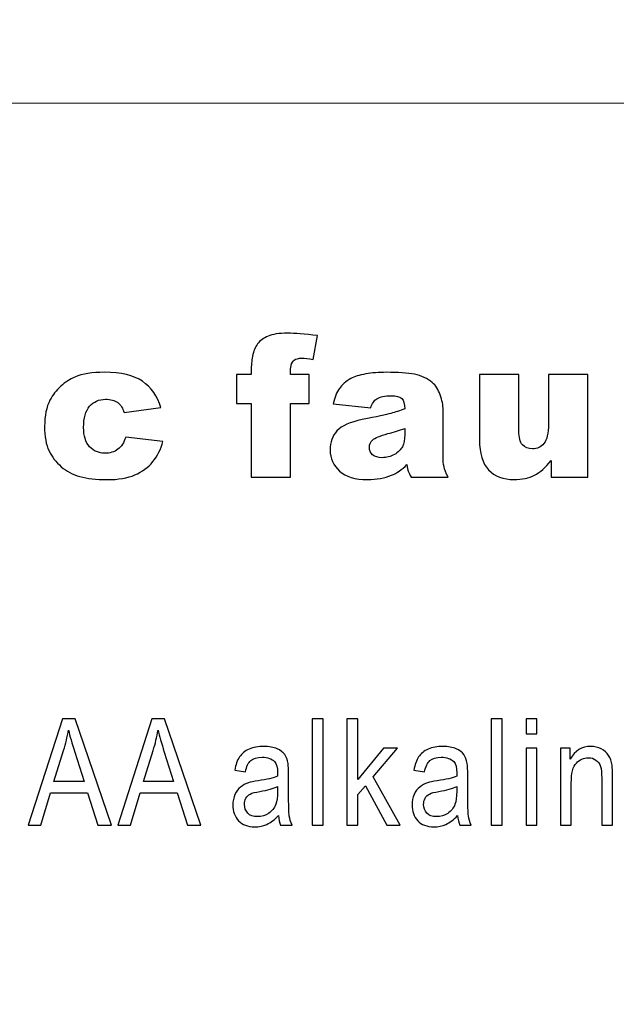
# Model space of a CAD drawing. Units: millimetres. Extents: x -105 to 105, y -147 to 149.
# Drawn here: x -27 to -22, y -40 to -32 of the extents above; entities that cross this region are included whole.
import ezdxf

# ---------------------------------------------------------------- set-up
doc = ezdxf.new("R2010")
doc.units = ezdxf.units.MM
doc.header["$MEASUREMENT"] = 0
doc.layers.add('layer 1', color=7, linetype='Continuous')

msp = doc.modelspace()

# ---------------------------------------------------------------- linework, layer by layer
at = {"layer": 'layer 1', "lineweight": 20}
for points, knots in [([(-12.5368, -81.3168), (-12.5368, -85.521), (-14.2546, -89.341), (-17.0219, -92.1083), (-17.0219, -92.1083), (-19.7894, -94.8757), (-23.6093, -96.5934), (-27.8134, -96.5934), (-27.8134, -96.5934), (-27.8134, -96.5934), (-52.3668, -96.5934), (-52.3668, -96.5934), (-52.3668, -96.5934), (-57.995, -96.5934), (-63.1094, -94.2931), (-66.8153, -90.5872), (-66.8153, -90.5872), (-70.5212, -86.8813), (-72.8215, -81.7669), (-72.8215, -76.1387), (-72.8215, -76.1387), (-72.8215, -76.1387), (-72.8215, 39.1659), (-72.8215, 39.1659), (-72.8215, 39.1659), (-72.8215, 39.1659), (-66.8215, 39.1659), (-66.8215, 39.1659), (-66.8215, 39.1659), (-66.8215, 39.1659), (-66.8215, -76.1387), (-66.8215, -76.1387), (-66.8215, -76.1387), (-66.8215, -80.1106), (-65.1944, -83.7237), (-62.5731, -86.345), (-62.5731, -86.345), (-59.9518, -88.9663), (-56.3387, -90.5934), (-52.3668, -90.5934), (-52.3668, -90.5934), (-52.3668, -90.5934), (-27.8134, -90.5934), (-27.8134, -90.5934), (-27.8134, -90.5934), (-25.2655, -90.5934), (-22.9469, -89.5489), (-21.2641, -87.8661), (-21.2641, -87.8661), (-19.5814, -86.1834), (-18.5368, -83.8647), (-18.5368, -81.3168), (-18.5368, -81.3168), (-18.5368, -81.3168), (-12.5368, -81.3168), (-12.5368, -81.3168)], [0, 0, 0, 0, 0.066667, 0.066667, 0.066667, 0.066667, 0.133333, 0.133333, 0.133333, 0.133333, 0.2, 0.2, 0.2, 0.2, 0.266667, 0.266667, 0.266667, 0.266667, 0.333333, 0.333333, 0.333333, 0.333333, 0.4, 0.4, 0.4, 0.4, 0.466667, 0.466667, 0.466667, 0.466667, 0.533333, 0.533333, 0.533333, 0.533333, 0.6, 0.6, 0.6, 0.6, 0.666667, 0.666667, 0.666667, 0.666667, 0.733333, 0.733333, 0.733333, 0.733333, 0.8, 0.8, 0.8, 0.8, 0.866667, 0.866667, 0.866667, 0.866667, 1, 1, 1, 1]), ([(-5.96, -21.7441), (-5.96, -21.7441), (-5.96, -56.5971), (-5.96, -56.5971), (-5.96, -56.5971), (-5.96, -57.7374), (-6.8491, -58.6705), (-7.9357, -58.6705), (-7.9357, -58.6705), (-7.9357, -58.6705), (-45.4843, -58.6705), (-45.4843, -58.6705), (-45.4843, -58.6705), (-46.571, -58.6705), (-47.46, -57.7374), (-47.46, -56.5971), (-47.46, -56.5971), (-47.46, -56.5971), (-47.46, -21.7441), (-47.46, -21.7441), (-47.46, -21.7441), (-47.46, -20.6037), (-46.571, -19.6706), (-45.4843, -19.6706), (-45.4843, -19.6706), (-45.4843, -19.6706), (-7.9357, -19.6706), (-7.9357, -19.6706), (-7.9357, -19.6706), (-6.8491, -19.6706), (-5.96, -20.6037), (-5.96, -21.7441)], [0, 0, 0, 0, 0.111111, 0.111111, 0.111111, 0.111111, 0.222222, 0.222222, 0.222222, 0.222222, 0.333333, 0.333333, 0.333333, 0.333333, 0.444444, 0.444444, 0.444444, 0.444444, 0.555556, 0.555556, 0.555556, 0.555556, 0.666667, 0.666667, 0.666667, 0.666667, 0.777778, 0.777778, 0.777778, 0.777778, 1, 1, 1, 1])]:
    msp.add_open_spline(points, degree=3, knots=knots, dxfattribs=at)
at = {"layer": 'layer 1', "color": 252, "lineweight": 20}
msp.add_open_spline([(-15.21, -45.0728), (-15.21, -45.0728), (-15.21, -33.2683), (-15.21, -33.2683), (-15.21, -33.2683), (-15.21, -32.9395), (-15.5095, -32.6706), (-15.8757, -32.6706), (-15.8757, -32.6706), (-15.8757, -32.6706), (-37.5443, -32.6706), (-37.5443, -32.6706), (-37.5443, -32.6706), (-37.9105, -32.6706), (-38.21, -32.9395), (-38.21, -33.2683), (-38.21, -33.2683), (-38.21, -33.2683), (-38.21, -45.0728), (-38.21, -45.0728), (-38.21, -45.0728), (-38.21, -45.4016), (-37.9105, -45.6705), (-37.5443, -45.6705), (-37.5443, -45.6705), (-37.5443, -45.6705), (-15.8757, -45.6705), (-15.8757, -45.6705), (-15.8757, -45.6705), (-15.5095, -45.6705), (-15.21, -45.4016), (-15.21, -45.0728)], degree=3, knots=[0, 0, 0, 0, 0.111111, 0.111111, 0.111111, 0.111111, 0.222222, 0.222222, 0.222222, 0.222222, 0.333333, 0.333333, 0.333333, 0.333333, 0.444444, 0.444444, 0.444444, 0.444444, 0.555556, 0.555556, 0.555556, 0.555556, 0.666667, 0.666667, 0.666667, 0.666667, 0.777778, 0.777778, 0.777778, 0.777778, 1, 1, 1, 1], dxfattribs=at)
at = {"layer": 'layer 1', "color": 250}
for points, knots in [([(-24.4886, -34.9184), (-24.4886, -34.9184), (-24.3339, -34.9184), (-24.3339, -34.9184), (-24.3339, -34.9184), (-24.3339, -34.9184), (-24.3339, -35.1568), (-24.3339, -35.1568), (-24.3339, -35.1568), (-24.3339, -35.1568), (-24.4886, -35.1568), (-24.4886, -35.1568), (-24.4886, -35.1568), (-24.4886, -35.1568), (-24.4886, -35.768), (-24.4886, -35.768), (-24.4886, -35.768), (-24.4886, -35.768), (-24.8145, -35.768), (-24.8145, -35.768), (-24.8145, -35.768), (-24.8145, -35.768), (-24.8145, -35.1568), (-24.8145, -35.1568), (-24.8145, -35.1568), (-24.8145, -35.1568), (-24.9357, -35.1568), (-24.9357, -35.1568), (-24.9357, -35.1568), (-24.9357, -35.1568), (-24.9357, -34.9184), (-24.9357, -34.9184), (-24.9357, -34.9184), (-24.9357, -34.9184), (-24.8145, -34.9184), (-24.8145, -34.9184), (-24.8145, -34.9184), (-24.8145, -34.9184), (-24.8145, -34.88), (-24.8145, -34.88), (-24.8145, -34.88), (-24.8145, -34.8452), (-24.8107, -34.807), (-24.8033, -34.7655), (-24.8033, -34.7655), (-24.7956, -34.724), (-24.7817, -34.6899), (-24.7614, -34.6636), (-24.7614, -34.6636), (-24.7409, -34.6372), (-24.712, -34.6159), (-24.6752, -34.5995), (-24.6752, -34.5995), (-24.6382, -34.5833), (-24.5839, -34.5752), (-24.5126, -34.5752), (-24.5126, -34.5752), (-24.4556, -34.5752), (-24.3731, -34.5817), (-24.2644, -34.5951), (-24.2644, -34.5951), (-24.2644, -34.5951), (-24.3003, -34.792), (-24.3003, -34.792), (-24.3003, -34.792), (-24.3393, -34.7854), (-24.3707, -34.7824), (-24.3946, -34.7824), (-24.3946, -34.7824), (-24.4238, -34.7824), (-24.4447, -34.7874), (-24.4575, -34.7972), (-24.4575, -34.7972), (-24.4703, -34.807), (-24.4793, -34.8226), (-24.4848, -34.8439), (-24.4848, -34.8439), (-24.4875, -34.8556), (-24.4886, -34.8805), (-24.4886, -34.9184)], [0, 0, 0, 0, 0.047619, 0.047619, 0.047619, 0.047619, 0.095238, 0.095238, 0.095238, 0.095238, 0.142857, 0.142857, 0.142857, 0.142857, 0.190476, 0.190476, 0.190476, 0.190476, 0.238095, 0.238095, 0.238095, 0.238095, 0.285714, 0.285714, 0.285714, 0.285714, 0.333333, 0.333333, 0.333333, 0.333333, 0.380952, 0.380952, 0.380952, 0.380952, 0.428571, 0.428571, 0.428571, 0.428571, 0.47619, 0.47619, 0.47619, 0.47619, 0.52381, 0.52381, 0.52381, 0.52381, 0.571429, 0.571429, 0.571429, 0.571429, 0.619048, 0.619048, 0.619048, 0.619048, 0.666667, 0.666667, 0.666667, 0.666667, 0.714286, 0.714286, 0.714286, 0.714286, 0.761905, 0.761905, 0.761905, 0.761905, 0.809524, 0.809524, 0.809524, 0.809524, 0.857143, 0.857143, 0.857143, 0.857143, 0.904762, 0.904762, 0.904762, 0.904762, 1, 1, 1, 1]), ([(-25.8536, -35.4359), (-25.8536, -35.4359), (-25.5449, -35.4711), (-25.5449, -35.4711), (-25.5449, -35.4711), (-25.5618, -35.5356), (-25.5898, -35.5915), (-25.6285, -35.6388), (-25.6285, -35.6388), (-25.6675, -35.6861), (-25.7171, -35.7226), (-25.7776, -35.7489), (-25.7776, -35.7489), (-25.8378, -35.7748), (-25.9146, -35.7879), (-26.0078, -35.7879), (-26.0078, -35.7879), (-26.0977, -35.7879), (-26.1726, -35.7795), (-26.2323, -35.7628), (-26.2323, -35.7628), (-26.2922, -35.7459), (-26.3437, -35.7188), (-26.3868, -35.6811), (-26.3868, -35.6811), (-26.4301, -35.6434), (-26.4639, -35.5995), (-26.4881, -35.5487), (-26.4881, -35.5487), (-26.5127, -35.4982), (-26.5249, -35.431), (-26.5249, -35.3472), (-26.5249, -35.3472), (-26.5249, -35.2598), (-26.5102, -35.1869), (-26.4803, -35.1287), (-26.4803, -35.1287), (-26.4585, -35.0861), (-26.4288, -35.0478), (-26.3909, -35.014), (-26.3909, -35.014), (-26.353, -34.9802), (-26.3143, -34.9547), (-26.2743, -34.9384), (-26.2743, -34.9384), (-26.2111, -34.9122), (-26.1299, -34.8991), (-26.031, -34.8991), (-26.031, -34.8991), (-25.8926, -34.8991), (-25.7871, -34.9239), (-25.7144, -34.9736), (-25.7144, -34.9736), (-25.6419, -35.023), (-25.5907, -35.0957), (-25.5615, -35.1912), (-25.5615, -35.1912), (-25.5615, -35.1912), (-25.8672, -35.2319), (-25.8672, -35.2319), (-25.8672, -35.2319), (-25.8767, -35.1956), (-25.8942, -35.1683), (-25.9195, -35.15), (-25.9195, -35.15), (-25.9449, -35.1314), (-25.9786, -35.1224), (-26.0214, -35.1224), (-26.0214, -35.1224), (-26.0751, -35.1224), (-26.1187, -35.1418), (-26.1519, -35.1803), (-26.1519, -35.1803), (-26.1852, -35.2191), (-26.2018, -35.2775), (-26.2018, -35.3559), (-26.2018, -35.3559), (-26.2018, -35.4258), (-26.1852, -35.4788), (-26.1522, -35.5151), (-26.1522, -35.5151), (-26.1193, -35.5514), (-26.0773, -35.5694), (-26.0261, -35.5694), (-26.0261, -35.5694), (-25.9836, -35.5694), (-25.9479, -35.5585), (-25.9187, -35.5367), (-25.9187, -35.5367), (-25.8898, -35.5148), (-25.8681, -35.4812), (-25.8536, -35.4359)], [0, 0, 0, 0, 0.041667, 0.041667, 0.041667, 0.041667, 0.083333, 0.083333, 0.083333, 0.083333, 0.125, 0.125, 0.125, 0.125, 0.166667, 0.166667, 0.166667, 0.166667, 0.208333, 0.208333, 0.208333, 0.208333, 0.25, 0.25, 0.25, 0.25, 0.291667, 0.291667, 0.291667, 0.291667, 0.333333, 0.333333, 0.333333, 0.333333, 0.375, 0.375, 0.375, 0.375, 0.416667, 0.416667, 0.416667, 0.416667, 0.458333, 0.458333, 0.458333, 0.458333, 0.5, 0.5, 0.5, 0.5, 0.541667, 0.541667, 0.541667, 0.541667, 0.583333, 0.583333, 0.583333, 0.583333, 0.625, 0.625, 0.625, 0.625, 0.666667, 0.666667, 0.666667, 0.666667, 0.708333, 0.708333, 0.708333, 0.708333, 0.75, 0.75, 0.75, 0.75, 0.791667, 0.791667, 0.791667, 0.791667, 0.833333, 0.833333, 0.833333, 0.833333, 0.875, 0.875, 0.875, 0.875, 0.916667, 0.916667, 0.916667, 0.916667, 1, 1, 1, 1]), ([(-23.8252, -35.1934), (-23.8252, -35.1934), (-24.1355, -35.1606), (-24.1355, -35.1606), (-24.1355, -35.1606), (-24.1238, -35.1063), (-24.1069, -35.0635), (-24.0848, -35.0323), (-24.0848, -35.0323), (-24.0627, -35.0012), (-24.0312, -34.9741), (-23.9895, -34.9512), (-23.9895, -34.9512), (-23.9597, -34.9345), (-23.9186, -34.9217), (-23.8666, -34.9127), (-23.8666, -34.9127), (-23.8145, -34.9037), (-23.7582, -34.8991), (-23.6974, -34.8991), (-23.6974, -34.8991), (-23.6002, -34.8991), (-23.5217, -34.9045), (-23.4628, -34.9154), (-23.4628, -34.9154), (-23.4037, -34.9263), (-23.3544, -34.9493), (-23.3152, -34.984), (-23.3152, -34.984), (-23.2874, -35.008), (-23.2655, -35.0419), (-23.2495, -35.0858), (-23.2495, -35.0858), (-23.2337, -35.1301), (-23.2258, -35.1719), (-23.2258, -35.212), (-23.2258, -35.212), (-23.2258, -35.212), (-23.2258, -35.5872), (-23.2258, -35.5872), (-23.2258, -35.5872), (-23.2258, -35.6271), (-23.2231, -35.6585), (-23.2181, -35.6811), (-23.2181, -35.6811), (-23.213, -35.7038), (-23.2021, -35.7327), (-23.1849, -35.768), (-23.1849, -35.768), (-23.1849, -35.768), (-23.4898, -35.768), (-23.4898, -35.768), (-23.4898, -35.768), (-23.502, -35.7461), (-23.51, -35.7295), (-23.5138, -35.718), (-23.5138, -35.718), (-23.5176, -35.7065), (-23.5211, -35.6885), (-23.5249, -35.6639), (-23.5249, -35.6639), (-23.5674, -35.7052), (-23.6099, -35.7344), (-23.6519, -35.7518), (-23.6519, -35.7518), (-23.7094, -35.7753), (-23.7761, -35.7871), (-23.8521, -35.7871), (-23.8521, -35.7871), (-23.9533, -35.7871), (-24.0301, -35.7636), (-24.0827, -35.7166), (-24.0827, -35.7166), (-24.135, -35.6699), (-24.1611, -35.612), (-24.1611, -35.5432), (-24.1611, -35.5432), (-24.1611, -35.4785), (-24.1423, -35.4256), (-24.1044, -35.384), (-24.1044, -35.384), (-24.0666, -35.3422), (-23.9971, -35.3114), (-23.8955, -35.2912), (-23.8955, -35.2912), (-23.7734, -35.2666), (-23.6944, -35.2494), (-23.6581, -35.2395), (-23.6581, -35.2395), (-23.6222, -35.2297), (-23.5838, -35.2166), (-23.5434, -35.2008), (-23.5434, -35.2008), (-23.5434, -35.1606), (-23.5516, -35.1328), (-23.568, -35.1167), (-23.568, -35.1167), (-23.5846, -35.1009), (-23.6135, -35.0927), (-23.6552, -35.0927), (-23.6552, -35.0927), (-23.7083, -35.0927), (-23.7481, -35.1014), (-23.7748, -35.1183), (-23.7748, -35.1183), (-23.7955, -35.1317), (-23.8124, -35.1568), (-23.8252, -35.1934)], [0, 0, 0, 0, 0.035714, 0.035714, 0.035714, 0.035714, 0.071429, 0.071429, 0.071429, 0.071429, 0.107143, 0.107143, 0.107143, 0.107143, 0.142857, 0.142857, 0.142857, 0.142857, 0.178571, 0.178571, 0.178571, 0.178571, 0.214286, 0.214286, 0.214286, 0.214286, 0.25, 0.25, 0.25, 0.25, 0.285714, 0.285714, 0.285714, 0.285714, 0.321429, 0.321429, 0.321429, 0.321429, 0.357143, 0.357143, 0.357143, 0.357143, 0.392857, 0.392857, 0.392857, 0.392857, 0.428571, 0.428571, 0.428571, 0.428571, 0.464286, 0.464286, 0.464286, 0.464286, 0.5, 0.5, 0.5, 0.5, 0.535714, 0.535714, 0.535714, 0.535714, 0.571429, 0.571429, 0.571429, 0.571429, 0.607143, 0.607143, 0.607143, 0.607143, 0.642857, 0.642857, 0.642857, 0.642857, 0.678571, 0.678571, 0.678571, 0.678571, 0.714286, 0.714286, 0.714286, 0.714286, 0.75, 0.75, 0.75, 0.75, 0.785714, 0.785714, 0.785714, 0.785714, 0.821429, 0.821429, 0.821429, 0.821429, 0.857143, 0.857143, 0.857143, 0.857143, 0.892857, 0.892857, 0.892857, 0.892857, 0.928571, 0.928571, 0.928571, 0.928571, 1, 1, 1, 1]), ([(-22.0286, -35.768), (-22.0286, -35.768), (-22.3321, -35.768), (-22.3321, -35.768), (-22.3321, -35.768), (-22.3321, -35.768), (-22.3321, -35.6303), (-22.3321, -35.6303), (-22.3321, -35.6303), (-22.3773, -35.6869), (-22.4228, -35.7273), (-22.4688, -35.751), (-22.4688, -35.751), (-22.5149, -35.7751), (-22.5716, -35.7871), (-22.6386, -35.7871), (-22.6386, -35.7871), (-22.728, -35.7871), (-22.798, -35.7603), (-22.8489, -35.7068), (-22.8489, -35.7068), (-22.8996, -35.6533), (-22.9249, -35.5705), (-22.9249, -35.4591), (-22.9249, -35.4591), (-22.9249, -35.4591), (-22.9249, -34.9184), (-22.9249, -34.9184), (-22.9249, -34.9184), (-22.9249, -34.9184), (-22.5985, -34.9184), (-22.5985, -34.9184), (-22.5985, -34.9184), (-22.5985, -34.9184), (-22.5985, -35.3857), (-22.5985, -35.3857), (-22.5985, -35.3857), (-22.5985, -35.4389), (-22.5887, -35.4769), (-22.5691, -35.4993), (-22.5691, -35.4993), (-22.5492, -35.5216), (-22.5217, -35.5328), (-22.486, -35.5328), (-22.486, -35.5328), (-22.4471, -35.5328), (-22.4155, -35.5178), (-22.3907, -35.4881), (-22.3907, -35.4881), (-22.3659, -35.458), (-22.3536, -35.4045), (-22.3536, -35.3272), (-22.3536, -35.3272), (-22.3536, -35.3272), (-22.3536, -34.9184), (-22.3536, -34.9184), (-22.3536, -34.9184), (-22.3536, -34.9184), (-22.0286, -34.9184), (-22.0286, -34.9184), (-22.0286, -34.9184), (-22.0286, -34.9184), (-22.0286, -35.768), (-22.0286, -35.768)], [0, 0, 0, 0, 0.058824, 0.058824, 0.058824, 0.058824, 0.117647, 0.117647, 0.117647, 0.117647, 0.176471, 0.176471, 0.176471, 0.176471, 0.235294, 0.235294, 0.235294, 0.235294, 0.294118, 0.294118, 0.294118, 0.294118, 0.352941, 0.352941, 0.352941, 0.352941, 0.411765, 0.411765, 0.411765, 0.411765, 0.470588, 0.470588, 0.470588, 0.470588, 0.529412, 0.529412, 0.529412, 0.529412, 0.588235, 0.588235, 0.588235, 0.588235, 0.647059, 0.647059, 0.647059, 0.647059, 0.705882, 0.705882, 0.705882, 0.705882, 0.764706, 0.764706, 0.764706, 0.764706, 0.823529, 0.823529, 0.823529, 0.823529, 0.882353, 0.882353, 0.882353, 0.882353, 1, 1, 1, 1]), ([(-23.5434, -35.3647), (-23.5882, -35.3807), (-23.6347, -35.395), (-23.6829, -35.4072), (-23.6829, -35.4072), (-23.7489, -35.4247), (-23.7908, -35.4422), (-23.8083, -35.4591), (-23.8083, -35.4591), (-23.8265, -35.4769), (-23.8356, -35.4968), (-23.8356, -35.5192), (-23.8356, -35.5192), (-23.8356, -35.5449), (-23.8265, -35.5656), (-23.8089, -35.582), (-23.8089, -35.582), (-23.7908, -35.5981), (-23.7647, -35.6063), (-23.7301, -35.6063), (-23.7301, -35.6063), (-23.6939, -35.6063), (-23.6603, -35.5976), (-23.629, -35.5801), (-23.629, -35.5801), (-23.598, -35.5623), (-23.5759, -35.5408), (-23.5628, -35.5157), (-23.5628, -35.5157), (-23.5497, -35.4902), (-23.5434, -35.4572), (-23.5434, -35.4168), (-23.5434, -35.4168), (-23.5434, -35.4168), (-23.5434, -35.3647), (-23.5434, -35.3647)], [0, 0, 0, 0, 0.1, 0.1, 0.1, 0.1, 0.2, 0.2, 0.2, 0.2, 0.3, 0.3, 0.3, 0.3, 0.4, 0.4, 0.4, 0.4, 0.5, 0.5, 0.5, 0.5, 0.6, 0.6, 0.6, 0.6, 0.7, 0.7, 0.7, 0.7, 0.8, 0.8, 0.8, 0.8, 1, 1, 1, 1]), ([(-26.6597, -38.649), (-26.6597, -38.649), (-26.3774, -37.7694), (-26.3774, -37.7694), (-26.3774, -37.7694), (-26.3774, -37.7694), (-26.2728, -37.7694), (-26.2728, -37.7694), (-26.2728, -37.7694), (-26.2728, -37.7694), (-25.972, -38.649), (-25.972, -38.649), (-25.972, -38.649), (-25.972, -38.649), (-26.0828, -38.649), (-26.0828, -38.649), (-26.0828, -38.649), (-26.0828, -38.649), (-26.1686, -38.3826), (-26.1686, -38.3826), (-26.1686, -38.3826), (-26.1686, -38.3826), (-26.4758, -38.3826), (-26.4758, -38.3826), (-26.4758, -38.3826), (-26.4758, -38.3826), (-26.5564, -38.649), (-26.5564, -38.649), (-26.5564, -38.649), (-26.5564, -38.649), (-26.6597, -38.649), (-26.6597, -38.649)], [0, 0, 0, 0, 0.111111, 0.111111, 0.111111, 0.111111, 0.222222, 0.222222, 0.222222, 0.222222, 0.333333, 0.333333, 0.333333, 0.333333, 0.444444, 0.444444, 0.444444, 0.444444, 0.555556, 0.555556, 0.555556, 0.555556, 0.666667, 0.666667, 0.666667, 0.666667, 0.777778, 0.777778, 0.777778, 0.777778, 1, 1, 1, 1]), ([(-25.9181, -38.649), (-25.9181, -38.649), (-25.6358, -37.7694), (-25.6358, -37.7694), (-25.6358, -37.7694), (-25.6358, -37.7694), (-25.5312, -37.7694), (-25.5312, -37.7694), (-25.5312, -37.7694), (-25.5312, -37.7694), (-25.2304, -38.649), (-25.2304, -38.649), (-25.2304, -38.649), (-25.2304, -38.649), (-25.3413, -38.649), (-25.3413, -38.649), (-25.3413, -38.649), (-25.3413, -38.649), (-25.427, -38.3826), (-25.427, -38.3826), (-25.427, -38.3826), (-25.427, -38.3826), (-25.7342, -38.3826), (-25.7342, -38.3826), (-25.7342, -38.3826), (-25.7342, -38.3826), (-25.8148, -38.649), (-25.8148, -38.649), (-25.8148, -38.649), (-25.8148, -38.649), (-25.9181, -38.649), (-25.9181, -38.649)], [0, 0, 0, 0, 0.111111, 0.111111, 0.111111, 0.111111, 0.222222, 0.222222, 0.222222, 0.222222, 0.333333, 0.333333, 0.333333, 0.333333, 0.444444, 0.444444, 0.444444, 0.444444, 0.555556, 0.555556, 0.555556, 0.555556, 0.666667, 0.666667, 0.666667, 0.666667, 0.777778, 0.777778, 0.777778, 0.777778, 1, 1, 1, 1]), ([(-24.3099, -38.649), (-24.3099, -38.649), (-24.3099, -37.7694), (-24.3099, -37.7694), (-24.3099, -37.7694), (-24.3099, -37.7694), (-24.2198, -37.7694), (-24.2198, -37.7694), (-24.2198, -37.7694), (-24.2198, -37.7694), (-24.2198, -38.649), (-24.2198, -38.649), (-24.2198, -38.649), (-24.2198, -38.649), (-24.3099, -38.649), (-24.3099, -38.649)], [0, 0, 0, 0, 0.2, 0.2, 0.2, 0.2, 0.4, 0.4, 0.4, 0.4, 0.6, 0.6, 0.6, 0.6, 1, 1, 1, 1]), ([(-24.0225, -38.649), (-24.0225, -38.649), (-24.0225, -37.7694), (-24.0225, -37.7694), (-24.0225, -37.7694), (-24.0225, -37.7694), (-23.9321, -37.7694), (-23.9321, -37.7694), (-23.9321, -37.7694), (-23.9321, -37.7694), (-23.9321, -38.271), (-23.9321, -38.271), (-23.9321, -38.271), (-23.9321, -38.271), (-23.7186, -38.0119), (-23.7186, -38.0119), (-23.7186, -38.0119), (-23.7186, -38.0119), (-23.602, -38.0119), (-23.602, -38.0119), (-23.602, -38.0119), (-23.602, -38.0119), (-23.8054, -38.2482), (-23.8054, -38.2482), (-23.8054, -38.2482), (-23.8054, -38.2482), (-23.5813, -38.649), (-23.5813, -38.649), (-23.5813, -38.649), (-23.5813, -38.649), (-23.6927, -38.649), (-23.6927, -38.649), (-23.6927, -38.649), (-23.6927, -38.649), (-23.8685, -38.3232), (-23.8685, -38.3232), (-23.8685, -38.3232), (-23.8685, -38.3232), (-23.9321, -38.3965), (-23.9321, -38.3965), (-23.9321, -38.3965), (-23.9321, -38.3965), (-23.9321, -38.649), (-23.9321, -38.649), (-23.9321, -38.649), (-23.9321, -38.649), (-24.0225, -38.649), (-24.0225, -38.649)], [0, 0, 0, 0, 0.076923, 0.076923, 0.076923, 0.076923, 0.153846, 0.153846, 0.153846, 0.153846, 0.230769, 0.230769, 0.230769, 0.230769, 0.307692, 0.307692, 0.307692, 0.307692, 0.384615, 0.384615, 0.384615, 0.384615, 0.461538, 0.461538, 0.461538, 0.461538, 0.538462, 0.538462, 0.538462, 0.538462, 0.615385, 0.615385, 0.615385, 0.615385, 0.692308, 0.692308, 0.692308, 0.692308, 0.769231, 0.769231, 0.769231, 0.769231, 0.846154, 0.846154, 0.846154, 0.846154, 1, 1, 1, 1]), ([(-22.8268, -38.649), (-22.8268, -38.649), (-22.8268, -37.7694), (-22.8268, -37.7694), (-22.8268, -37.7694), (-22.8268, -37.7694), (-22.7367, -37.7694), (-22.7367, -37.7694), (-22.7367, -37.7694), (-22.7367, -37.7694), (-22.7367, -38.649), (-22.7367, -38.649), (-22.7367, -38.649), (-22.7367, -38.649), (-22.8268, -38.649), (-22.8268, -38.649)], [0, 0, 0, 0, 0.2, 0.2, 0.2, 0.2, 0.4, 0.4, 0.4, 0.4, 0.6, 0.6, 0.6, 0.6, 1, 1, 1, 1]), ([(-22.5394, -37.8937), (-22.5394, -37.8937), (-22.5394, -37.7694), (-22.5394, -37.7694), (-22.5394, -37.7694), (-22.5394, -37.7694), (-22.449, -37.7694), (-22.449, -37.7694), (-22.449, -37.7694), (-22.449, -37.7694), (-22.449, -37.8937), (-22.449, -37.8937), (-22.449, -37.8937), (-22.449, -37.8937), (-22.5394, -37.8937), (-22.5394, -37.8937)], [0, 0, 0, 0, 0.2, 0.2, 0.2, 0.2, 0.4, 0.4, 0.4, 0.4, 0.6, 0.6, 0.6, 0.6, 1, 1, 1, 1]), ([(-26.4478, -38.2878), (-26.4478, -38.2878), (-26.1985, -38.2878), (-26.1985, -38.2878), (-26.1985, -38.2878), (-26.1985, -38.2878), (-26.2753, -38.0442), (-26.2753, -38.0442), (-26.2753, -38.0442), (-26.2985, -37.9703), (-26.316, -37.9095), (-26.3273, -37.8617), (-26.3273, -37.8617), (-26.3367, -37.9183), (-26.3499, -37.9742), (-26.367, -38.0299), (-26.367, -38.0299), (-26.367, -38.0299), (-26.4478, -38.2878), (-26.4478, -38.2878)], [0, 0, 0, 0, 0.166667, 0.166667, 0.166667, 0.166667, 0.333333, 0.333333, 0.333333, 0.333333, 0.5, 0.5, 0.5, 0.5, 0.666667, 0.666667, 0.666667, 0.666667, 1, 1, 1, 1]), ([(-25.7062, -38.2878), (-25.7062, -38.2878), (-25.4569, -38.2878), (-25.4569, -38.2878), (-25.4569, -38.2878), (-25.4569, -38.2878), (-25.5337, -38.0442), (-25.5337, -38.0442), (-25.5337, -38.0442), (-25.5569, -37.9703), (-25.5744, -37.9095), (-25.5857, -37.8617), (-25.5857, -37.8617), (-25.5951, -37.9183), (-25.6083, -37.9742), (-25.6254, -38.0299), (-25.6254, -38.0299), (-25.6254, -38.0299), (-25.7062, -38.2878), (-25.7062, -38.2878)], [0, 0, 0, 0, 0.166667, 0.166667, 0.166667, 0.166667, 0.333333, 0.333333, 0.333333, 0.333333, 0.5, 0.5, 0.5, 0.5, 0.666667, 0.666667, 0.666667, 0.666667, 1, 1, 1, 1]), ([(-24.5885, -38.5704), (-24.622, -38.6044), (-24.6541, -38.6284), (-24.6849, -38.6425), (-24.6849, -38.6425), (-24.7159, -38.6564), (-24.7491, -38.6634), (-24.7845, -38.6634), (-24.7845, -38.6634), (-24.843, -38.6634), (-24.8878, -38.6464), (-24.9193, -38.6122), (-24.9193, -38.6122), (-24.9506, -38.578), (-24.9663, -38.5341), (-24.9663, -38.4811), (-24.9663, -38.4811), (-24.9663, -38.4497), (-24.9606, -38.4213), (-24.9486, -38.3955), (-24.9486, -38.3955), (-24.9368, -38.3697), (-24.9212, -38.349), (-24.902, -38.3334), (-24.902, -38.3334), (-24.8827, -38.3178), (-24.8612, -38.306), (-24.837, -38.298), (-24.837, -38.298), (-24.8194, -38.2925), (-24.7927, -38.2869), (-24.757, -38.2818), (-24.757, -38.2818), (-24.6841, -38.2714), (-24.6304, -38.2591), (-24.596, -38.2446), (-24.596, -38.2446), (-24.5956, -38.2298), (-24.5955, -38.2204), (-24.5955, -38.2165), (-24.5955, -38.2165), (-24.5955, -38.1725), (-24.604, -38.1413), (-24.6211, -38.1235), (-24.6211, -38.1235), (-24.6441, -38.0989), (-24.6784, -38.0868), (-24.7238, -38.0868), (-24.7238, -38.0868), (-24.7662, -38.0868), (-24.7974, -38.0957), (-24.8178, -38.1135), (-24.8178, -38.1135), (-24.838, -38.1313), (-24.8529, -38.1628), (-24.8627, -38.2081), (-24.8627, -38.2081), (-24.8627, -38.2081), (-24.9508, -38.1935), (-24.9508, -38.1935), (-24.9508, -38.1935), (-24.9427, -38.1485), (-24.9296, -38.1118), (-24.9112, -38.0842), (-24.9112, -38.0842), (-24.893, -38.0563), (-24.8663, -38.0348), (-24.8316, -38.0198), (-24.8316, -38.0198), (-24.7968, -38.0049), (-24.7566, -37.9973), (-24.7108, -37.9973), (-24.7108, -37.9973), (-24.6653, -37.9973), (-24.6285, -38.0039), (-24.6001, -38.0166), (-24.6001, -38.0166), (-24.5717, -38.0295), (-24.5508, -38.0454), (-24.5373, -38.0649), (-24.5373, -38.0649), (-24.5239, -38.0844), (-24.5147, -38.1088), (-24.5093, -38.1384), (-24.5093, -38.1384), (-24.5063, -38.1569), (-24.5048, -38.1901), (-24.5048, -38.238), (-24.5048, -38.238), (-24.5048, -38.238), (-24.5048, -38.382), (-24.5048, -38.382), (-24.5048, -38.382), (-24.5048, -38.4825), (-24.503, -38.546), (-24.499, -38.5725), (-24.499, -38.5725), (-24.4953, -38.5991), (-24.4876, -38.6247), (-24.4763, -38.649), (-24.4763, -38.649), (-24.4763, -38.649), (-24.5705, -38.649), (-24.5705, -38.649), (-24.5705, -38.649), (-24.5798, -38.6267), (-24.5859, -38.6005), (-24.5885, -38.5704)], [0, 0, 0, 0, 0.035714, 0.035714, 0.035714, 0.035714, 0.071429, 0.071429, 0.071429, 0.071429, 0.107143, 0.107143, 0.107143, 0.107143, 0.142857, 0.142857, 0.142857, 0.142857, 0.178571, 0.178571, 0.178571, 0.178571, 0.214286, 0.214286, 0.214286, 0.214286, 0.25, 0.25, 0.25, 0.25, 0.285714, 0.285714, 0.285714, 0.285714, 0.321429, 0.321429, 0.321429, 0.321429, 0.357143, 0.357143, 0.357143, 0.357143, 0.392857, 0.392857, 0.392857, 0.392857, 0.428571, 0.428571, 0.428571, 0.428571, 0.464286, 0.464286, 0.464286, 0.464286, 0.5, 0.5, 0.5, 0.5, 0.535714, 0.535714, 0.535714, 0.535714, 0.571429, 0.571429, 0.571429, 0.571429, 0.607143, 0.607143, 0.607143, 0.607143, 0.642857, 0.642857, 0.642857, 0.642857, 0.678571, 0.678571, 0.678571, 0.678571, 0.714286, 0.714286, 0.714286, 0.714286, 0.75, 0.75, 0.75, 0.75, 0.785714, 0.785714, 0.785714, 0.785714, 0.821429, 0.821429, 0.821429, 0.821429, 0.857143, 0.857143, 0.857143, 0.857143, 0.892857, 0.892857, 0.892857, 0.892857, 0.928571, 0.928571, 0.928571, 0.928571, 1, 1, 1, 1]), ([(-23.1054, -38.5704), (-23.1389, -38.6044), (-23.1711, -38.6284), (-23.2018, -38.6425), (-23.2018, -38.6425), (-23.2328, -38.6564), (-23.266, -38.6634), (-23.3014, -38.6634), (-23.3014, -38.6634), (-23.3599, -38.6634), (-23.4047, -38.6464), (-23.4362, -38.6122), (-23.4362, -38.6122), (-23.4675, -38.578), (-23.4832, -38.5341), (-23.4832, -38.4811), (-23.4832, -38.4811), (-23.4832, -38.4497), (-23.4775, -38.4213), (-23.4655, -38.3955), (-23.4655, -38.3955), (-23.4537, -38.3697), (-23.4381, -38.349), (-23.4189, -38.3334), (-23.4189, -38.3334), (-23.3996, -38.3178), (-23.3781, -38.306), (-23.3539, -38.298), (-23.3539, -38.298), (-23.3363, -38.2925), (-23.3096, -38.2869), (-23.2739, -38.2818), (-23.2739, -38.2818), (-23.201, -38.2714), (-23.1473, -38.2591), (-23.1129, -38.2446), (-23.1129, -38.2446), (-23.1126, -38.2298), (-23.1124, -38.2204), (-23.1124, -38.2165), (-23.1124, -38.2165), (-23.1124, -38.1725), (-23.1209, -38.1413), (-23.138, -38.1235), (-23.138, -38.1235), (-23.161, -38.0989), (-23.1953, -38.0868), (-23.2407, -38.0868), (-23.2407, -38.0868), (-23.2831, -38.0868), (-23.3144, -38.0957), (-23.3347, -38.1135), (-23.3347, -38.1135), (-23.355, -38.1313), (-23.3698, -38.1628), (-23.3796, -38.2081), (-23.3796, -38.2081), (-23.3796, -38.2081), (-23.4677, -38.1935), (-23.4677, -38.1935), (-23.4677, -38.1935), (-23.4596, -38.1485), (-23.4465, -38.1118), (-23.4281, -38.0842), (-23.4281, -38.0842), (-23.4099, -38.0563), (-23.3832, -38.0348), (-23.3485, -38.0198), (-23.3485, -38.0198), (-23.3137, -38.0049), (-23.2735, -37.9973), (-23.2277, -37.9973), (-23.2277, -37.9973), (-23.1822, -37.9973), (-23.1454, -38.0039), (-23.117, -38.0166), (-23.117, -38.0166), (-23.0886, -38.0295), (-23.0677, -38.0454), (-23.0542, -38.0649), (-23.0542, -38.0649), (-23.0408, -38.0844), (-23.0316, -38.1088), (-23.0262, -38.1384), (-23.0262, -38.1384), (-23.0232, -38.1569), (-23.0217, -38.1901), (-23.0217, -38.238), (-23.0217, -38.238), (-23.0217, -38.238), (-23.0217, -38.382), (-23.0217, -38.382), (-23.0217, -38.382), (-23.0217, -38.4825), (-23.0199, -38.546), (-23.0159, -38.5725), (-23.0159, -38.5725), (-23.0122, -38.5991), (-23.0045, -38.6247), (-22.9932, -38.649), (-22.9932, -38.649), (-22.9932, -38.649), (-23.0874, -38.649), (-23.0874, -38.649), (-23.0874, -38.649), (-23.0967, -38.6267), (-23.1028, -38.6005), (-23.1054, -38.5704)], [0, 0, 0, 0, 0.035714, 0.035714, 0.035714, 0.035714, 0.071429, 0.071429, 0.071429, 0.071429, 0.107143, 0.107143, 0.107143, 0.107143, 0.142857, 0.142857, 0.142857, 0.142857, 0.178571, 0.178571, 0.178571, 0.178571, 0.214286, 0.214286, 0.214286, 0.214286, 0.25, 0.25, 0.25, 0.25, 0.285714, 0.285714, 0.285714, 0.285714, 0.321429, 0.321429, 0.321429, 0.321429, 0.357143, 0.357143, 0.357143, 0.357143, 0.392857, 0.392857, 0.392857, 0.392857, 0.428571, 0.428571, 0.428571, 0.428571, 0.464286, 0.464286, 0.464286, 0.464286, 0.5, 0.5, 0.5, 0.5, 0.535714, 0.535714, 0.535714, 0.535714, 0.571429, 0.571429, 0.571429, 0.571429, 0.607143, 0.607143, 0.607143, 0.607143, 0.642857, 0.642857, 0.642857, 0.642857, 0.678571, 0.678571, 0.678571, 0.678571, 0.714286, 0.714286, 0.714286, 0.714286, 0.75, 0.75, 0.75, 0.75, 0.785714, 0.785714, 0.785714, 0.785714, 0.821429, 0.821429, 0.821429, 0.821429, 0.857143, 0.857143, 0.857143, 0.857143, 0.892857, 0.892857, 0.892857, 0.892857, 0.928571, 0.928571, 0.928571, 0.928571, 1, 1, 1, 1]), ([(-22.2546, -38.649), (-22.2546, -38.649), (-22.2546, -38.0119), (-22.2546, -38.0119), (-22.2546, -38.0119), (-22.2546, -38.0119), (-22.1736, -38.0119), (-22.1736, -38.0119), (-22.1736, -38.0119), (-22.1736, -38.0119), (-22.1736, -38.1024), (-22.1736, -38.1024), (-22.1736, -38.1024), (-22.1344, -38.0324), (-22.078, -37.9973), (-22.0042, -37.9973), (-22.0042, -37.9973), (-21.9721, -37.9973), (-21.9426, -38.0043), (-21.9158, -38.018), (-21.9158, -38.018), (-21.8887, -38.032), (-21.8687, -38.05), (-21.8554, -38.0725), (-21.8554, -38.0725), (-21.8419, -38.0948), (-21.8327, -38.1214), (-21.8272, -38.1521), (-21.8272, -38.1521), (-21.8239, -38.1722), (-21.8222, -38.2072), (-21.8222, -38.2572), (-21.8222, -38.2572), (-21.8222, -38.2572), (-21.8222, -38.649), (-21.8222, -38.649), (-21.8222, -38.649), (-21.8222, -38.649), (-21.9125, -38.649), (-21.9125, -38.649), (-21.9125, -38.649), (-21.9125, -38.649), (-21.9125, -38.2613), (-21.9125, -38.2613), (-21.9125, -38.2613), (-21.9125, -38.2175), (-21.916, -38.1845), (-21.923, -38.1626), (-21.923, -38.1626), (-21.93, -38.1409), (-21.9425, -38.1235), (-21.9603, -38.1106), (-21.9603, -38.1106), (-21.9782, -38.0975), (-21.9991, -38.091), (-22.0232, -38.091), (-22.0232, -38.091), (-22.0617, -38.091), (-22.0947, -38.1057), (-22.1227, -38.1348), (-22.1227, -38.1348), (-22.1507, -38.164), (-22.1645, -38.2194), (-22.1645, -38.3011), (-22.1645, -38.3011), (-22.1645, -38.3011), (-22.1645, -38.649), (-22.1645, -38.649), (-22.1645, -38.649), (-22.1645, -38.649), (-22.2546, -38.649), (-22.2546, -38.649)], [0, 0, 0, 0, 0.052632, 0.052632, 0.052632, 0.052632, 0.105263, 0.105263, 0.105263, 0.105263, 0.157895, 0.157895, 0.157895, 0.157895, 0.210526, 0.210526, 0.210526, 0.210526, 0.263158, 0.263158, 0.263158, 0.263158, 0.315789, 0.315789, 0.315789, 0.315789, 0.368421, 0.368421, 0.368421, 0.368421, 0.421053, 0.421053, 0.421053, 0.421053, 0.473684, 0.473684, 0.473684, 0.473684, 0.526316, 0.526316, 0.526316, 0.526316, 0.578947, 0.578947, 0.578947, 0.578947, 0.631579, 0.631579, 0.631579, 0.631579, 0.684211, 0.684211, 0.684211, 0.684211, 0.736842, 0.736842, 0.736842, 0.736842, 0.789474, 0.789474, 0.789474, 0.789474, 0.842105, 0.842105, 0.842105, 0.842105, 0.894737, 0.894737, 0.894737, 0.894737, 1, 1, 1, 1]), ([(-22.5394, -38.649), (-22.5394, -38.649), (-22.5394, -38.0119), (-22.5394, -38.0119), (-22.5394, -38.0119), (-22.5394, -38.0119), (-22.449, -38.0119), (-22.449, -38.0119), (-22.449, -38.0119), (-22.449, -38.0119), (-22.449, -38.649), (-22.449, -38.649), (-22.449, -38.649), (-22.449, -38.649), (-22.5394, -38.649), (-22.5394, -38.649)], [0, 0, 0, 0, 0.2, 0.2, 0.2, 0.2, 0.4, 0.4, 0.4, 0.4, 0.6, 0.6, 0.6, 0.6, 1, 1, 1, 1]), ([(-24.596, -38.3292), (-24.6288, -38.3453), (-24.6779, -38.3588), (-24.7433, -38.3701), (-24.7433, -38.3701), (-24.7804, -38.3764), (-24.8067, -38.3836), (-24.8219, -38.3916), (-24.8219, -38.3916), (-24.8374, -38.3996), (-24.8493, -38.4112), (-24.8576, -38.4268), (-24.8576, -38.4268), (-24.8659, -38.4422), (-24.8702, -38.4592), (-24.8702, -38.478), (-24.8702, -38.478), (-24.8702, -38.5069), (-24.8609, -38.5308), (-24.8428, -38.5501), (-24.8428, -38.5501), (-24.8247, -38.5692), (-24.798, -38.5788), (-24.7629, -38.5788), (-24.7629, -38.5788), (-24.7282, -38.5788), (-24.6972, -38.5698), (-24.6702, -38.5516), (-24.6702, -38.5516), (-24.6432, -38.5333), (-24.6232, -38.5083), (-24.6105, -38.4768), (-24.6105, -38.4768), (-24.6007, -38.4524), (-24.596, -38.4164), (-24.596, -38.3689), (-24.596, -38.3689), (-24.596, -38.3689), (-24.596, -38.3292), (-24.596, -38.3292)], [0, 0, 0, 0, 0.090909, 0.090909, 0.090909, 0.090909, 0.181818, 0.181818, 0.181818, 0.181818, 0.272727, 0.272727, 0.272727, 0.272727, 0.363636, 0.363636, 0.363636, 0.363636, 0.454545, 0.454545, 0.454545, 0.454545, 0.545455, 0.545455, 0.545455, 0.545455, 0.636364, 0.636364, 0.636364, 0.636364, 0.727273, 0.727273, 0.727273, 0.727273, 0.818182, 0.818182, 0.818182, 0.818182, 1, 1, 1, 1]), ([(-23.1129, -38.3292), (-23.1457, -38.3453), (-23.1949, -38.3588), (-23.2602, -38.3701), (-23.2602, -38.3701), (-23.2973, -38.3764), (-23.3236, -38.3836), (-23.3389, -38.3916), (-23.3389, -38.3916), (-23.3543, -38.3996), (-23.3662, -38.4112), (-23.3745, -38.4268), (-23.3745, -38.4268), (-23.3828, -38.4422), (-23.3871, -38.4592), (-23.3871, -38.478), (-23.3871, -38.478), (-23.3871, -38.5069), (-23.3778, -38.5308), (-23.3597, -38.5501), (-23.3597, -38.5501), (-23.3416, -38.5692), (-23.3149, -38.5788), (-23.2798, -38.5788), (-23.2798, -38.5788), (-23.2451, -38.5788), (-23.2141, -38.5698), (-23.1872, -38.5516), (-23.1872, -38.5516), (-23.1601, -38.5333), (-23.1401, -38.5083), (-23.1274, -38.4768), (-23.1274, -38.4768), (-23.1176, -38.4524), (-23.1129, -38.4164), (-23.1129, -38.3689), (-23.1129, -38.3689), (-23.1129, -38.3689), (-23.1129, -38.3292), (-23.1129, -38.3292)], [0, 0, 0, 0, 0.090909, 0.090909, 0.090909, 0.090909, 0.181818, 0.181818, 0.181818, 0.181818, 0.272727, 0.272727, 0.272727, 0.272727, 0.363636, 0.363636, 0.363636, 0.363636, 0.454545, 0.454545, 0.454545, 0.454545, 0.545455, 0.545455, 0.545455, 0.545455, 0.636364, 0.636364, 0.636364, 0.636364, 0.727273, 0.727273, 0.727273, 0.727273, 0.818182, 0.818182, 0.818182, 0.818182, 1, 1, 1, 1])]:
    msp.add_open_spline(points, degree=3, knots=knots, dxfattribs=at)

doc.saveas('drawing.dxf')
